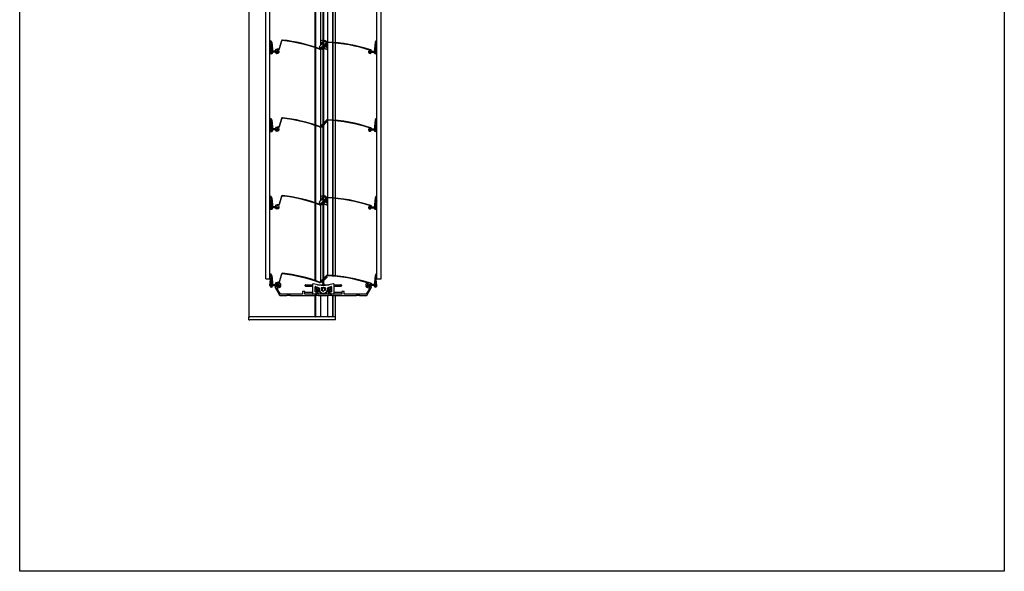
# Model space of a CAD drawing. Units: millimetres. Extents: x -22 to 355153, y -825 to 3465.
# Drawn here: x 1528 to 2478, y 412 to 944 of the extents above; entities that cross this region are included whole.
import ezdxf

# ---------------------------------------------------------------- set-up
doc = ezdxf.new("R2010")
doc.units = ezdxf.units.MM
doc.header["$LTSCALE"] = 5
doc.layers.add('SLT_tabelka', color=20, linetype='Continuous')
doc.layers.add('system', color=120, linetype='Continuous', lineweight=25)

msp = doc.modelspace()

# ---------------------------------------------------------------- linework, layer by layer
at = {"layer": 'SLT_tabelka'}
msp.add_lwpolyline([(1528.32, 2561.84), (2478.32, 2561.84), (2478.32, 411.84), (1528.32, 411.84)], close=True, dxfattribs=at)
at = {"layer": 'system'}
for p, q in [((1749.45, 1300.8), (1749.45, 657.45)), ((1765.7, 694.09), (1765.7, 1300.8)), ((1769.7, 694.09), (1769.7, 1300.8)), ((1873.03, 694.1), (1873.03, 1300.8)), ((1877.03, 694.1), (1877.03, 1300.8)), ((1813.5, 917.41), (1813.5, 991.93)), ((1813.6, 991.9), (1813.6, 917.37)), ((1818.64, 990.78), (1818.64, 919.25)), ((1821.2, 918.98), (1821.2, 991.86)), ((1821.54, 992.2), (1821.54, 919.32)), ((1825.36, 996.97), (1825.36, 922.42)), ((1830.4, 996.68), (1830.4, 922.13)), ((1830.5, 922.12), (1830.5, 996.67)), ((1833, 921.91), (1833, 996.46)), ((1770.7, 922.19), (1771.7, 912.52)), ((1771.45, 922.26), (1772.45, 912.6)), ((1780.78, 923.62), (1778.71, 916.18)), ((1779.14, 916.06), (1781.22, 923.5)), ((1824.36, 922.14), (1818.27, 916.05)), ((1821.2, 921.81), (1818.49, 919.1)), ((1818.59, 915.74), (1824.68, 921.82)), ((1819.17, 919.78), (1819.8, 921.75)), ((1819.92, 921.95), (1820.43, 922.46)), ((1821.14, 922.46), (1821.2, 922.4)), ((1821.54, 922.15), (1822.38, 922.99)), ((1824.14, 921.93), (1823.08, 922.99)), ((1825.36, 921.97), (1825.36, 847.42)), ((1830.4, 921.68), (1830.4, 847.13)), ((1830.5, 847.12), (1830.5, 921.67)), ((1871.29, 922.28), (1870.29, 912.62)), ((1872.03, 922.2), (1871.03, 912.54)), ((1769.71, 912.61), (1770.33, 918.39)), ((1770.46, 912.53), (1771.07, 918.32)), ((1770.91, 913.58), (1771.59, 913.58)), ((1770.91, 913.58), (1770.91, 912.63)), ((1770.91, 912.63), (1771.69, 912.63)), ((1772.35, 913.58), (1772.5, 913.58)), ((1772.44, 912.63), (1772.5, 912.63)), ((1772.5, 913.58), (1772.7, 913.58)), ((1772.5, 912.63), (1772.7, 912.63)), ((1772.7, 913.58), (1772.9, 913.58)), ((1772.7, 913.58), (1772.7, 912.63)), ((1772.9, 912.63), (1772.7, 912.63)), ((1774.75, 913.58), (1772.9, 913.58)), ((1774.92, 912.63), (1772.9, 912.63)), ((1775.35, 913.58), (1775.2, 913.58)), ((1775.35, 913.58), (1775.49, 913.58)), ((1775.49, 912.63), (1775.43, 912.63)), ((1775.65, 913.58), (1775.49, 913.58)), ((1775.65, 912.63), (1775.49, 912.63)), ((1775.65, 913.58), (1778.05, 913.58)), ((1775.65, 913.58), (1775.65, 913.58)), ((1775.65, 913.58), (1775.65, 912.63)), ((1775.65, 912.63), (1778.05, 912.63)), ((1775.65, 912.63), (1775.65, 912.63)), ((1777.75, 915.45), (1776.75, 915.45)), ((1776.75, 915), (1777.75, 915)), ((1778.05, 913.58), (1778.05, 912.63)), ((1778.72, 913.8), (1778.27, 913.72)), ((1813.5, 842.41), (1813.5, 916.93)), ((1813.6, 916.9), (1813.6, 842.37)), ((1817.43, 918.04), (1818.49, 919.1)), ((1817.43, 917.33), (1818.49, 916.27)), ((1818.64, 915.78), (1818.64, 841.42)), ((1824.96, 920.83), (1819.58, 915.46)), ((1819.69, 915.35), (1819.58, 915.46)), ((1825.06, 920.73), (1819.69, 915.35)), ((1821.2, 843.98), (1821.2, 916.86)), ((1821.54, 917.2), (1821.54, 844.32)), ((1821.54, 916.86), (1821.65, 916.75)), ((1821.65, 916.75), (1823.67, 918.76)), ((1823.38, 919.05), (1823.67, 918.76)), ((1825.06, 920.73), (1824.96, 920.83)), ((1833, 846.91), (1833, 921.46)), ((1865.16, 912.53), (1864.77, 912.3)), ((1867.42, 913.58), (1865.1, 913.58)), ((1865.1, 912.63), (1865.1, 913.58)), ((1867.38, 912.63), (1865.1, 912.63)), ((1867.49, 913.06), (1867.49, 913.24)), ((1867.86, 912.63), (1870.25, 912.63)), ((1867.89, 913.58), (1870.25, 913.58)), ((1870.25, 913.58), (1870.39, 913.58)), ((1870.29, 912.63), (1870.25, 912.63)), ((1872.23, 912.63), (1871.04, 912.63)), ((1872.16, 913.58), (1871.14, 913.58)), ((1872.27, 912.54), (1871.66, 918.33)), ((1872.23, 912.63), (1872.23, 912.94)), ((1873.02, 912.62), (1872.41, 918.41)), ((1770.7, 847.19), (1771.7, 837.52)), ((1771.45, 847.26), (1772.45, 837.6)), ((1780.78, 848.62), (1778.71, 841.18)), ((1779.14, 841.06), (1781.22, 848.5)), ((1824.36, 847.14), (1818.27, 841.05)), ((1818.59, 840.74), (1824.68, 846.82)), ((1824.96, 845.83), (1819.58, 840.46)), ((1825.06, 845.73), (1819.69, 840.35)), ((1825.06, 845.73), (1824.96, 845.83)), ((1825.36, 846.97), (1825.36, 772.42)), ((1830.4, 846.68), (1830.4, 772.13)), ((1830.5, 772.12), (1830.5, 846.67)), ((1833, 771.91), (1833, 846.46)), ((1871.29, 847.28), (1870.29, 837.62)), ((1872.03, 847.2), (1871.03, 837.54)), ((1769.71, 837.61), (1770.33, 843.39)), ((1770.46, 837.53), (1771.07, 843.32)), ((1770.91, 838.58), (1771.59, 838.58)), ((1770.91, 838.58), (1770.91, 837.63)), ((1770.91, 837.63), (1771.69, 837.63)), ((1772.35, 838.58), (1772.5, 838.58)), ((1772.44, 837.63), (1772.5, 837.63)), ((1772.5, 838.58), (1772.7, 838.58)), ((1772.5, 837.63), (1772.7, 837.63)), ((1772.7, 838.58), (1772.9, 838.58)), ((1772.7, 838.58), (1772.7, 837.63)), ((1772.9, 837.63), (1772.7, 837.63)), ((1774.75, 838.58), (1772.9, 838.58)), ((1774.92, 837.63), (1772.9, 837.63)), ((1775.35, 838.58), (1775.2, 838.58)), ((1775.35, 838.58), (1775.49, 838.58)), ((1775.49, 837.63), (1775.43, 837.63)), ((1775.65, 838.58), (1775.49, 838.58)), ((1775.65, 837.63), (1775.49, 837.63)), ((1775.65, 838.58), (1778.05, 838.58)), ((1775.65, 838.58), (1775.65, 838.58)), ((1775.65, 838.58), (1775.65, 837.63)), ((1775.65, 837.63), (1778.05, 837.63)), ((1775.65, 837.63), (1775.65, 837.63)), ((1777.75, 840.45), (1776.75, 840.45)), ((1776.75, 840), (1777.75, 840)), ((1778.05, 838.58), (1778.05, 837.63)), ((1778.72, 838.8), (1778.27, 838.72)), ((1813.5, 767.41), (1813.5, 841.93)), ((1813.6, 841.9), (1813.6, 767.37)), ((1818.64, 840.78), (1818.64, 769.25)), ((1819.69, 840.35), (1819.58, 840.46)), ((1821.2, 768.98), (1821.2, 841.86)), ((1821.54, 842.2), (1821.54, 769.32)), ((1865.16, 837.53), (1864.77, 837.3)), ((1867.42, 838.58), (1865.1, 838.58)), ((1865.1, 837.63), (1865.1, 838.58)), ((1867.38, 837.63), (1865.1, 837.63)), ((1867.49, 838.06), (1867.49, 838.24)), ((1867.86, 837.63), (1870.25, 837.63)), ((1867.89, 838.58), (1870.25, 838.58)), ((1870.25, 838.58), (1870.39, 838.58)), ((1870.29, 837.63), (1870.25, 837.63)), ((1872.23, 837.63), (1871.04, 837.63)), ((1872.16, 838.58), (1871.14, 838.58)), ((1872.27, 837.54), (1871.66, 843.33)), ((1872.23, 837.63), (1872.23, 837.94)), ((1873.02, 837.62), (1872.41, 843.41)), ((1770.7, 772.19), (1771.7, 762.52)), ((1771.45, 772.26), (1772.45, 762.6)), ((1780.78, 773.62), (1778.71, 766.18)), ((1779.14, 766.06), (1781.22, 773.5)), ((1824.36, 772.14), (1818.27, 766.05)), ((1821.2, 771.81), (1818.49, 769.1)), ((1818.59, 765.74), (1824.68, 771.82)), ((1819.17, 769.78), (1819.8, 771.75)), ((1824.96, 770.83), (1819.58, 765.46)), ((1825.06, 770.73), (1819.69, 765.35)), ((1819.92, 771.95), (1820.43, 772.46)), ((1821.14, 772.46), (1821.2, 772.4)), ((1821.54, 772.15), (1822.38, 772.99)), ((1824.14, 771.93), (1823.08, 772.99)), ((1825.06, 770.73), (1824.96, 770.83)), ((1825.36, 771.97), (1825.36, 697.42)), ((1830.4, 771.68), (1830.4, 697.13)), ((1830.5, 697.12), (1830.5, 771.67)), ((1833, 696.91), (1833, 771.46)), ((1871.29, 772.28), (1870.29, 762.62)), ((1872.03, 772.2), (1871.03, 762.54)), ((1769.71, 762.61), (1770.33, 768.39)), ((1770.46, 762.53), (1771.07, 768.32)), ((1770.91, 763.58), (1771.59, 763.58)), ((1770.91, 763.58), (1770.91, 762.63)), ((1770.91, 762.63), (1771.69, 762.63)), ((1772.35, 763.58), (1772.5, 763.58)), ((1772.44, 762.63), (1772.5, 762.63)), ((1772.5, 763.58), (1772.7, 763.58)), ((1772.5, 762.63), (1772.7, 762.63)), ((1772.7, 763.58), (1772.9, 763.58)), ((1772.7, 763.58), (1772.7, 762.63)), ((1772.9, 762.63), (1772.7, 762.63)), ((1774.75, 763.58), (1772.9, 763.58)), ((1774.92, 762.63), (1772.9, 762.63)), ((1775.35, 763.58), (1775.2, 763.58)), ((1775.35, 763.58), (1775.49, 763.58)), ((1775.49, 762.63), (1775.43, 762.63)), ((1775.65, 763.58), (1775.49, 763.58)), ((1775.65, 762.63), (1775.49, 762.63)), ((1775.65, 763.58), (1778.05, 763.58)), ((1775.65, 763.58), (1775.65, 763.58)), ((1775.65, 763.58), (1775.65, 762.63)), ((1775.65, 762.63), (1778.05, 762.63)), ((1775.65, 762.63), (1775.65, 762.63)), ((1777.75, 765.45), (1776.75, 765.45)), ((1776.75, 765), (1777.75, 765)), ((1778.05, 763.58), (1778.05, 762.63)), ((1778.72, 763.8), (1778.27, 763.72)), ((1813.5, 692.41), (1813.5, 766.93)), ((1813.6, 766.9), (1813.6, 692.37)), ((1817.43, 768.04), (1818.49, 769.1)), ((1817.43, 767.33), (1818.49, 766.27)), ((1818.64, 765.78), (1818.64, 691.42)), ((1819.69, 765.35), (1819.58, 765.46)), ((1821.2, 693.98), (1821.2, 766.86)), ((1821.54, 767.2), (1821.54, 694.32)), ((1821.54, 766.86), (1821.65, 766.75)), ((1821.65, 766.75), (1823.67, 768.76)), ((1823.38, 769.05), (1823.67, 768.76)), ((1865.16, 762.53), (1864.77, 762.3)), ((1867.42, 763.58), (1865.1, 763.58)), ((1865.1, 762.63), (1865.1, 763.58)), ((1867.38, 762.63), (1865.1, 762.63)), ((1867.49, 763.06), (1867.49, 763.24)), ((1867.86, 762.63), (1870.25, 762.63)), ((1867.89, 763.58), (1870.25, 763.58)), ((1870.25, 763.58), (1870.39, 763.58)), ((1870.29, 762.63), (1870.25, 762.63)), ((1872.23, 762.63), (1871.04, 762.63)), ((1872.16, 763.58), (1871.14, 763.58)), ((1872.27, 762.54), (1871.66, 768.33)), ((1872.23, 762.63), (1872.23, 762.94)), ((1873.02, 762.62), (1872.41, 768.41)), ((1765.7, 694.09), (1769.7, 694.09)), ((1770.7, 697.19), (1771.7, 687.52)), ((1771.45, 697.26), (1772.45, 687.6)), ((1780.78, 698.62), (1778.71, 691.18)), ((1779.14, 691.06), (1781.22, 698.5)), ((1824.36, 697.14), (1818.27, 691.05)), ((1818.59, 690.74), (1824.68, 696.82)), ((1824.96, 695.83), (1821.54, 692.41)), ((1825.06, 695.73), (1821.54, 692.2)), ((1821.54, 693.68), (1821.54, 690.15)), ((1825.06, 695.73), (1824.96, 695.83)), ((1825.36, 696.97), (1825.36, 696.91)), ((1830.4, 696.68), (1830.4, 696.6)), ((1830.5, 696.59), (1830.5, 696.67)), ((1833, 696.37), (1833, 696.46)), ((1871.29, 697.28), (1870.29, 687.62)), ((1872.03, 697.2), (1871.03, 687.54)), ((1873.03, 694.1), (1877.03, 694.1)), ((1769.71, 687.61), (1770.33, 693.39)), ((1770.46, 687.53), (1771.07, 693.32)), ((1771.69, 687.63), (1770.47, 687.63)), ((1771.59, 688.58), (1770.57, 688.58)), ((1772.35, 688.58), (1774.55, 688.58)), ((1772.44, 687.63), (1774.55, 687.63)), ((1774.55, 688.58), (1774.69, 688.58)), ((1774.69, 687.63), (1774.55, 687.63)), ((1774.69, 688.58), (1774.75, 688.58)), ((1774.69, 687.63), (1774.84, 687.63)), ((1779.31, 678.04), (1774.83, 685.81)), ((1774.84, 687.63), (1774.84, 687.83)), ((1774.84, 687.63), (1774.84, 687.63)), ((1774.92, 687.63), (1774.84, 687.63)), ((1774.84, 685.81), (1779.32, 678.04)), ((1777.24, 688.58), (1775.2, 688.58)), ((1775.2, 686.45), (1775.21, 686.45)), ((1777.42, 686.45), (1775.21, 686.45)), ((1777.24, 687.63), (1775.43, 687.63)), ((1779.81, 679.19), (1776.51, 684.92)), ((1776.72, 685.29), (1777.85, 685.29)), ((1777.75, 690.45), (1776.75, 690.45)), ((1776.75, 690), (1777.75, 690)), ((1777.24, 687.63), (1777.24, 688.58)), ((1778.72, 688.8), (1778.27, 688.72)), ((1778.5, 688.76), (1778.63, 689.22)), ((1778.87, 690.08), (1779.14, 691.06)), ((1803.77, 687.29), (1803.77, 687.8)), ((1804.48, 688.29), (1810.88, 688.29)), ((1804.49, 686.79), (1810.88, 686.79)), ((1810.88, 688.59), (1810.88, 679.59)), ((1819.28, 687.59), (1811.48, 689.08)), ((1813.48, 685.14), (1813.48, 686.37)), ((1813.48, 681.61), (1813.48, 684.56)), ((1813.5, 691.76), (1813.5, 691.93)), ((1813.58, 684.54), (1814.58, 684.54)), ((1813.6, 691.9), (1813.6, 691.72)), ((1813.76, 686.55), (1817.25, 685.16)), ((1815.98, 685.64), (1814.98, 685.64)), ((1815.08, 684.04), (1815.08, 679.29)), ((1815.62, 688.29), (1820.6, 688.29)), ((1816.18, 679.29), (1816.18, 685.44)), ((1823.28, 687.59), (1819.28, 687.59)), ((1821.2, 692.07), (1819.58, 690.46)), ((1819.69, 690.35), (1819.58, 690.46)), ((1819.65, 685.49), (1821.28, 685.49)), ((1819.65, 685.49), (1820.22, 685)), ((1821.2, 691.86), (1819.69, 690.35)), ((1820.14, 683.01), (1821.05, 685.17)), ((1820.38, 687.59), (1821.2, 690.15)), ((1820.74, 687.59), (1821.37, 689.57)), ((1820.96, 688.29), (1821.27, 688.29)), ((1821.19, 685.49), (1821.05, 685.17)), ((1821.2, 690.15), (1821.2, 693.34)), ((1821.27, 688.29), (1821.78, 688.29)), ((1821.28, 685.49), (1821.37, 685.49)), ((1821.37, 689.57), (1822.01, 687.59)), ((1821.54, 690.15), (1822.34, 687.69)), ((1822.71, 684.47), (1821.8, 682.31)), ((1822.37, 685.29), (1821.88, 685.5)), ((1821.9, 685.49), (1822.91, 685.49)), ((1822.14, 688.29), (1826.95, 688.29)), ((1822.55, 685.18), (1822.91, 685.49)), ((1822.98, 687.59), (1822.8, 687.67)), ((1831.09, 689.08), (1823.28, 687.59)), ((1825.31, 685.16), (1828.81, 686.55)), ((1826.38, 685.44), (1826.38, 679.29)), ((1827.58, 685.64), (1826.58, 685.64)), ((1827.48, 679.29), (1827.48, 684.04)), ((1827.98, 684.54), (1828.98, 684.54)), ((1829.08, 686.37), (1829.08, 685.14)), ((1829.08, 684.56), (1829.08, 681.61)), ((1831.68, 679.59), (1831.68, 688.59)), ((1831.68, 688.29), (1838.06, 688.29)), ((1831.68, 686.79), (1838.05, 686.79)), ((1838.77, 687.8), (1838.77, 687.29)), ((1866.06, 684.92), (1862.75, 679.19)), ((1863.24, 678.04), (1867.72, 685.81)), ((1864.2, 689.45), (1864.2, 687.95)), ((1864.71, 685.29), (1865.84, 685.29)), ((1865.16, 687.53), (1864.77, 687.3)), ((1867.35, 686.45), (1865.14, 686.45)), ((1865.45, 688.58), (1867.42, 688.58)), ((1865.45, 688.58), (1865.45, 687.63)), ((1865.45, 687.63), (1867.38, 687.63)), ((1868, 687.63), (1867.86, 687.63)), ((1868, 688.58), (1867.89, 688.58)), ((1868, 688.58), (1868.15, 688.58)), ((1868.15, 687.63), (1868, 687.63)), ((1870.39, 688.58), (1868.15, 688.58)), ((1870.29, 687.63), (1868.15, 687.63)), ((1871.04, 687.63), (1872.26, 687.63)), ((1871.14, 688.58), (1872.16, 688.58)), ((1872.27, 687.54), (1871.66, 693.33)), ((1873.02, 687.62), (1872.41, 693.41)), ((1779.75, 677.79), (1779.74, 677.79)), ((1779.75, 677.79), (1785.99, 677.79)), ((1801.08, 679.09), (1779.99, 679.09)), ((1789.57, 677.79), (1785.99, 677.79)), ((1786.17, 677.89), (1786.22, 677.99)), ((1786.4, 678.09), (1789.17, 678.09)), ((1789.34, 677.99), (1789.4, 677.89)), ((1789.57, 677.79), (1812.99, 677.79)), ((1801.28, 681.69), (1801.28, 679.29)), ((1803.08, 681.89), (1801.48, 681.89)), ((1803.28, 679.29), (1803.28, 681.69)), ((1814.88, 679.09), (1803.48, 679.09)), ((1803.77, 681.29), (1810.88, 681.29)), ((1810.98, 679.29), (1803.77, 679.29)), ((1816.57, 677.79), (1812.99, 677.79)), ((1813.17, 677.89), (1813.22, 677.99)), ((1813.4, 678.09), (1816.17, 678.09)), ((1813.48, 683.59), (1814.27, 683.59)), ((1813.48, 679.09), (1815.08, 680.69)), ((1813.5, 657.45), (1813.5, 677.79)), ((1813.6, 677.79), (1813.6, 657.45)), ((1814.27, 679.29), (1813.68, 679.29)), ((1814.78, 682.02), (1813.78, 681.44)), ((1814.77, 683.09), (1814.77, 682.01)), ((1814.77, 680.38), (1814.77, 679.79)), ((1816.34, 677.99), (1816.4, 677.89)), ((1826.18, 679.09), (1816.38, 679.09)), ((1816.57, 677.79), (1825.99, 677.79)), ((1818.64, 677.79), (1818.64, 657.45)), ((1820.21, 683.17), (1819.65, 682.69)), ((1820.09, 682.69), (1819.65, 682.69)), ((1820.97, 681.98), (1820.47, 682.19)), ((1822.91, 682.69), (1821.96, 682.69)), ((1822.91, 682.69), (1822.34, 683.18)), ((1825.36, 677.79), (1825.36, 657.45)), ((1829.57, 677.79), (1825.99, 677.79)), ((1826.17, 677.89), (1826.22, 677.99)), ((1826.4, 678.09), (1829.17, 678.09)), ((1827.48, 680.69), (1829.08, 679.09)), ((1839.08, 679.09), (1827.68, 679.09)), ((1827.77, 682.02), (1827.77, 683.09)), ((1827.77, 679.79), (1827.77, 680.4)), ((1828.78, 681.44), (1827.78, 682.02)), ((1828.27, 683.59), (1829.08, 683.59)), ((1828.88, 679.29), (1828.27, 679.29)), ((1829.34, 677.99), (1829.4, 677.89)), ((1829.57, 677.79), (1852.99, 677.79)), ((1830.4, 677.79), (1830.4, 657.45)), ((1830.5, 657.45), (1830.5, 677.79)), ((1838.77, 679.29), (1831.58, 679.29)), ((1831.68, 681.29), (1838.77, 681.29)), ((1833, 657.45), (1833, 677.79)), ((1839.27, 680.79), (1839.27, 679.79)), ((1839.28, 681.69), (1839.28, 679.29)), ((1841.08, 681.89), (1839.48, 681.89)), ((1841.28, 679.29), (1841.28, 681.69)), ((1862.58, 679.09), (1841.48, 679.09)), ((1856.57, 677.79), (1852.99, 677.79)), ((1853.17, 677.89), (1853.22, 677.99)), ((1853.4, 678.09), (1856.17, 678.09)), ((1856.34, 677.99), (1856.4, 677.89)), ((1856.57, 677.79), (1862.81, 677.79)), ((1750.45, 657.45), (1749.45, 657.45)), ((1749.45, 657.45), (1750.45, 657.45)), ((1749.45, 654.45), (1749.45, 657.45)), ((1781.39, 657.45), (1750.45, 657.45)), ((1813.78, 657.45), (1750.45, 657.45)), ((1813.3, 657.45), (1782.4, 657.45)), ((1813.78, 657.45), (1813.78, 657.45)), ((1813.78, 657.45), (1813.98, 657.45)), ((1817.19, 657.45), (1813.98, 657.45)), ((1817.19, 657.45), (1817.36, 657.45)), ((1817.36, 657.45), (1817.42, 657.45)), ((1826.58, 657.45), (1817.42, 657.45)), ((1826.58, 657.45), (1826.64, 657.45)), ((1826.64, 657.45), (1826.81, 657.45)), ((1830.01, 657.45), (1826.81, 657.45)), ((1830.01, 657.45), (1830.21, 657.45)), ((1830.21, 657.45), (1830.21, 657.45)), ((1832.8, 657.45), (1830.21, 657.45)), ((1832.8, 657.45), (1830.7, 657.45)), ((1833, 657.45), (1832.8, 657.45)), ((1832.8, 657.45), (1833, 657.45)), ((1833, 654.45), (1833, 657.45)), ((1749.45, 654.45), (1750.45, 654.45)), ((1832.8, 654.45), (1750.45, 654.45)), ((1833, 654.45), (1832.8, 654.45))]:
    msp.add_line(p, q, dxfattribs=at)
for centre, radius, start, end in [((1769.7, 922.08), 1.75, 5.90901, 90), ((1769.7, 922.08), 1, 5.90901, 90), ((1781.75, 923.35), 1, 83.82957, 164.42149), ((1781.75, 923.35), 0.55, 83.82957, 164.42149), ((1765.73, 775.22), 149.55, 69.73191, 83.82957), ((1765.73, 775.22), 150, 69.73191, 83.82957), ((1821.32, 919.1), 4.95, 91.39064, 122.79093), ((1820.28, 921.6), 0.5, 135, 162.26604), ((1820.79, 922.1), 0.5, 45, 135), ((1821.32, 919.1), 4.95, 45, 87.45419), ((1822.73, 922.63), 0.5, 45, 135), ((1831.74, 919.73), 7.5, 165.26613, 171.61889), ((1825.07, 921.44), 1, 87.69209, 135), ((1825.07, 921.44), 0.55, 87.69209, 135), ((1831.74, 919.73), 7.5, 157.52345, 159.35057), ((1819.07, 772.56), 149.55, 71.45008, 87.69209), ((1819.07, 772.56), 150, 71.45008, 87.69209), ((1873.03, 922.1), 1.75, 90, 174.09099), ((1873.03, 922.1), 1, 90, 174.09099), ((1769.7, 918.46), 1.37, 353.94724, 90), ((1769.7, 918.46), 0.625, 353.94724, 90), ((1771.08, 912.46), 1.38, 173.94724, 5.90901), ((1771.08, 912.46), 0.625, 173.94724, 5.90901), ((1776.75, 913.45), 2, 90, 10), ((1776.75, 913.45), 1.55, 90, 10), ((1777.75, 916.45), 1, 270, 344.42149), ((1777.75, 916.45), 1.45, 270, 344.42149), ((1817.78, 917.68), 0.5, 135, 225), ((1817.88, 916.44), 1, 249.73191, 315), ((1817.88, 916.44), 0.55, 249.73191, 315), ((1820.68, 908.67), 7.5, 98.38111, 104.73387), ((1819.27, 915.78), 0.45, 315, 135), ((1820.68, 908.67), 7.5, 86.06717, 91.35463), ((1821.32, 919.1), 2.25, 266.81031, 266.93945), ((1821.32, 919.1), 2.25, 275.60788, 275.70352), ((1820.68, 908.67), 7.5, 60.56138, 83.45738), ((1821.32, 919.1), 2.25, 282.61246, 347.38754), ((1821.32, 919.1), 2.25, 354.29648, 3.18969), ((1824.64, 921.15), 0.45, 135, 315), ((1831.74, 919.73), 7.5, 178.64537, 209.43862), ((1821.32, 919.1), 4.95, 308.03794, 321.96206), ((1866.25, 913.15), 1.7, 210, 71.45008), ((1866.25, 913.15), 1.25, 210, 71.45008), ((1871.65, 912.47), 1.38, 174.09099, 6.05276), ((1871.65, 912.47), 0.625, 174.09099, 6.05276), ((1873.03, 918.47), 1.37, 90, 186.05276), ((1873.03, 918.47), 0.625, 90, 186.05276), ((1769.7, 847.08), 1.75, 5.90901, 90), ((1769.7, 847.08), 1, 5.90901, 90), ((1781.75, 848.35), 1, 83.82957, 164.42149), ((1781.75, 848.35), 0.55, 83.82957, 164.42149), ((1765.73, 700.22), 149.55, 69.73191, 83.82957), ((1765.73, 700.22), 150, 69.73191, 83.82957), ((1824.64, 846.15), 0.45, 135, 315), ((1825.07, 846.44), 1, 87.69209, 135), ((1825.07, 846.44), 0.55, 87.69209, 135), ((1819.07, 697.56), 149.55, 71.45008, 87.69209), ((1819.07, 697.56), 150, 71.45008, 87.69209), ((1873.03, 847.1), 1.75, 90, 174.09099), ((1873.03, 847.1), 1, 90, 174.09099), ((1769.7, 843.46), 1.37, 353.94724, 90), ((1769.7, 843.46), 0.625, 353.94724, 90), ((1771.08, 837.46), 1.38, 173.94724, 5.90901), ((1771.08, 837.46), 0.625, 173.94724, 5.90901), ((1776.75, 838.45), 2, 90, 10), ((1776.75, 838.45), 1.55, 90, 10), ((1777.75, 841.45), 1, 270, 344.42149), ((1777.75, 841.45), 1.45, 270, 344.42149), ((1817.88, 841.44), 1, 249.73191, 315), ((1817.88, 841.44), 0.55, 249.73191, 315), ((1819.27, 840.78), 0.45, 315, 135), ((1866.25, 838.15), 1.7, 210, 71.45008), ((1866.25, 838.15), 1.25, 210, 71.45008), ((1871.65, 837.47), 1.38, 174.09099, 6.05276), ((1871.65, 837.47), 0.625, 174.09099, 6.05276), ((1873.03, 843.47), 1.37, 90, 186.05276), ((1873.03, 843.47), 0.625, 90, 186.05276), ((1769.7, 772.08), 1.75, 5.90901, 90), ((1769.7, 772.08), 1, 5.90901, 90), ((1769.7, 768.46), 1.37, 353.94724, 90), ((1781.75, 773.35), 1, 83.82957, 164.42149), ((1781.75, 773.35), 0.55, 83.82957, 164.42149), ((1765.73, 625.22), 149.55, 69.73191, 83.82957), ((1765.73, 625.22), 150, 69.73191, 83.82957), ((1821.32, 769.1), 4.95, 91.39064, 122.79093), ((1820.28, 771.6), 0.5, 135, 162.26604), ((1820.79, 772.1), 0.5, 45, 135), ((1821.32, 769.1), 4.95, 45, 87.45419), ((1822.73, 772.63), 0.5, 45, 135), ((1824.64, 771.15), 0.45, 135, 315), ((1831.74, 769.73), 7.5, 178.64537, 209.43862), ((1831.74, 769.73), 7.5, 165.26613, 171.61889), ((1825.07, 771.44), 1, 87.69209, 135), ((1825.07, 771.44), 0.55, 87.69209, 135), ((1831.74, 769.73), 7.5, 157.52345, 159.35057), ((1819.07, 622.56), 149.55, 71.45008, 87.69209), ((1819.07, 622.56), 150, 71.45008, 87.69209), ((1873.03, 772.1), 1.75, 90, 174.09099), ((1873.03, 768.47), 1.37, 90, 186.05276), ((1873.03, 772.1), 1, 90, 174.09099), ((1769.7, 768.46), 0.625, 353.94724, 90), ((1771.08, 762.46), 1.38, 173.94724, 5.90901), ((1771.08, 762.46), 0.625, 173.94724, 5.90901), ((1776.75, 763.45), 2, 90, 10), ((1776.75, 763.45), 1.55, 90, 10), ((1777.75, 766.45), 1, 270, 344.42149), ((1777.75, 766.45), 1.45, 270, 344.42149), ((1817.78, 767.68), 0.5, 135, 225), ((1817.88, 766.44), 1, 249.73191, 315), ((1817.88, 766.44), 0.55, 249.73191, 315), ((1820.68, 758.67), 7.5, 98.38111, 104.73387), ((1819.27, 765.78), 0.45, 315, 135), ((1820.68, 758.67), 7.5, 86.06717, 91.35463), ((1821.32, 769.1), 2.25, 266.81031, 266.93945), ((1821.32, 769.1), 2.25, 275.60788, 275.70352), ((1820.68, 758.67), 7.5, 60.56138, 83.45738), ((1821.32, 769.1), 2.25, 282.61246, 347.38754), ((1821.32, 769.1), 2.25, 354.29648, 3.18969), ((1821.32, 769.1), 4.95, 308.03794, 321.96206), ((1866.25, 763.15), 1.7, 210, 71.45008), ((1866.25, 763.15), 1.25, 210, 71.45008), ((1871.65, 762.47), 1.38, 174.09099, 6.05276), ((1871.65, 762.47), 0.625, 174.09099, 6.05276), ((1873.03, 768.47), 0.625, 90, 186.05276), ((1769.7, 697.08), 1.75, 5.90901, 90), ((1769.7, 697.08), 1, 5.90901, 90), ((1769.7, 693.46), 1.37, 353.94724, 90), ((1769.7, 693.46), 0.625, 353.94724, 90), ((1781.75, 698.35), 1, 83.82957, 164.42149), ((1781.69, 698.32), 0.5, 83.71266, 164.42149), ((1781.75, 698.35), 0.55, 83.82957, 164.42149), ((1765.37, 550.22), 149.5, 69.71972, 83.71266), ((1765.73, 550.22), 149.55, 69.73191, 83.82957), ((1765.73, 550.22), 150, 69.73191, 83.82957), ((1824.64, 696.15), 0.45, 135, 315), ((1825.07, 696.44), 1, 87.69209, 135), ((1825.07, 696.44), 0.55, 87.69209, 135), ((1818.7, 547.56), 149.5, 72.4587, 87.65212), ((1819.07, 547.56), 149.55, 71.45008, 87.69209), ((1819.07, 547.56), 150, 71.45008, 87.69209), ((1873.03, 697.1), 1.75, 90, 174.09099), ((1873.03, 693.47), 1.37, 90, 186.05276), ((1873.03, 697.1), 1, 90, 174.09099), ((1873.03, 693.47), 0.625, 90, 186.05276), ((1771.08, 687.46), 1.38, 173.94724, 5.90901), ((1771.08, 687.46), 0.625, 173.94724, 5.90901), ((1776.75, 688.45), 2, 90, 10), ((1775.2, 686.02), 0.43, 90, 210), ((1775.21, 686.02), 0.43, 90, 210), ((1776.75, 688.45), 1.55, 90, 10), ((1776.72, 685.04), 0.25, 90, 210), ((1776.72, 687.95), 1.5, 270, 270.49122), ((1777.42, 688.1), 1.65, 270, 76.41978), ((1777.83, 690), 0.294, 85.84605, 265.84605), ((1777.75, 691.45), 1, 270, 344.42149), ((1777.75, 691.45), 1.45, 270, 344.42149), ((1777.85, 687.79), 2.5, 270, 90), ((1811.38, 688.59), 0.5, 79.18576, 180), ((1813.58, 684.84), 0.3, 129.40057, 270), ((1814.98, 683.14), 2.5, 90, 129.40057), ((1813.68, 686.37), 0.2, 68.28138, 180), ((1814.58, 684.04), 0.5, 0, 90), ((1815.98, 685.44), 0.2, 0, 90), ((1821.27, 683.79), 4.5, 161.01661, 340.42816), ((1817.53, 691.39), 1, 249.71972, 289.62802), ((1817.18, 684.98), 0.2, 347.83671, 68.28138), ((1821.28, 684.09), 4, 167.83671, 12.16329), ((1817.88, 691.44), 1, 249.73191, 315), ((1817.88, 691.44), 0.55, 249.73191, 315), ((1819.27, 690.78), 0.45, 315, 135), ((1821.27, 683.79), 4.5, 98.7338, 120.89926), ((1821.28, 684.09), 2.15, 139.37067, 220.62933), ((1821.28, 684.09), 1.4, 139.37067, 220.32157), ((1821.28, 684.09), 1.4, 90, 139.37067), ((1821.27, 683.79), 4.5, 83.32377, 93.99335), ((1821.63, 684.92), 0.63, 67.06525, 157.06525), ((1821.28, 684.09), 1.4, 86.72513, 90), ((1821.27, 683.79), 4.5, 59.02797, 78.45773), ((1821.28, 684.09), 1.4, 319.37067, 10.37496), ((1822.13, 684.71), 0.63, 337.06525, 67.06525), ((1821.28, 684.09), 2.15, 319.37067, 40.62933), ((1823.27, 683.79), 2.7, 286.82275, 32.77621), ((1825.39, 684.98), 0.2, 111.71862, 192.16329), ((1826.58, 685.44), 0.2, 90, 180), ((1827.98, 684.04), 0.5, 90, 180), ((1827.58, 683.14), 2.5, 50.59943, 90), ((1828.88, 686.37), 0.2, 0, 111.71862), ((1828.98, 684.84), 0.3, 270, 50.59943), ((1831.18, 688.59), 0.5, 0, 100.81424), ((1864.71, 687.79), 2.5, 90.70557, 270), ((1865.14, 688.1), 1.65, 103.57806, 270), ((1865.7, 687.95), 1.5, 180, 270), ((1864.68, 689.99), 0.297, 283.57806, 90.70557), ((1866.25, 688.15), 1.7, 210, 71.45008), ((1866.25, 688.15), 1.25, 210, 71.45008), ((1865.84, 685.04), 0.25, 330, 90), ((1867.35, 686.02), 0.43, 330, 90), ((1871.65, 687.47), 1.38, 174.09099, 6.05276), ((1871.65, 687.47), 0.625, 174.09099, 6.05276), ((1779.74, 678.29), 0.5, 210, 270), ((1779.75, 678.29), 0.5, 210, 270), ((1779.99, 679.29), 0.2, 210, 270), ((1785.99, 677.99), 0.2, 270, 330), ((1786.4, 677.89), 0.2, 90, 150), ((1789.17, 677.89), 0.2, 30, 90), ((1789.57, 677.99), 0.2, 210, 270), ((1801.08, 679.29), 0.2, 270, 0), ((1801.48, 681.69), 0.2, 90, 180), ((1803.08, 681.69), 0.2, 0, 90), ((1803.77, 680.79), 0.5, 90, 168.43963), ((1803.77, 679.79), 0.5, 191.56037, 270), ((1803.48, 679.29), 0.2, 180, 270), ((1811.38, 679.59), 0.5, 180, 270), ((1812.99, 677.99), 0.2, 270, 330), ((1813.4, 677.89), 0.2, 90, 150), ((1813.68, 681.61), 0.2, 180, 300), ((1814.27, 683.09), 0.5, 0, 90), ((1814.27, 679.79), 0.5, 270, 0), ((1814.88, 681.85), 0.2, 0, 120), ((1814.88, 679.29), 0.2, 270, 0), ((1816.17, 677.89), 0.2, 30, 90), ((1816.38, 679.29), 0.2, 180, 270), ((1816.57, 677.99), 0.2, 210, 270), ((1820.72, 682.77), 0.63, 157.06525, 247.06525), ((1821.22, 682.56), 0.63, 247.06525, 337.06525), ((1821.28, 684.09), 1.4, 303.75554, 319.37067), ((1825.99, 677.99), 0.2, 270, 330), ((1826.18, 679.29), 0.2, 270, 0), ((1826.4, 677.89), 0.2, 90, 150), ((1827.68, 681.85), 0.2, 60, 180), ((1827.68, 679.29), 0.2, 180, 270), ((1828.27, 683.09), 0.5, 90, 180), ((1828.27, 679.79), 0.5, 180, 270), ((1828.88, 681.61), 0.2, 240, 0), ((1829.17, 677.89), 0.2, 30, 90), ((1829.57, 677.99), 0.2, 210, 270), ((1831.18, 679.59), 0.5, 270, 0), ((1838.77, 680.79), 0.5, 0, 90), ((1838.77, 679.79), 0.5, 270, 0), ((1839.08, 679.29), 0.2, 270, 0), ((1839.48, 681.69), 0.2, 90, 180), ((1841.08, 681.69), 0.2, 0, 90), ((1841.48, 679.29), 0.2, 180, 270), ((1852.99, 677.99), 0.2, 270, 330), ((1853.4, 677.89), 0.2, 90, 150), ((1856.17, 677.89), 0.2, 30, 90), ((1856.57, 677.99), 0.2, 210, 270), ((1862.58, 679.29), 0.2, 270, 330), ((1862.81, 678.29), 0.5, 270, 330)]:
    msp.add_arc(centre, radius, start, end, dxfattribs=at)
for centre, major_axis, ratio, start_param, end_param in [((1804.49, 687.79), (-0.718, 0.012), 0.696734, 4.736721, 6.294999), ((1804.49, 687.29), (-0.718, 0), 0.696786, 0, 1.570796), ((1822.57, 687.13), (-0.58, 0.246), 0.933813, 4.712389, 5.817845), ((1838.05, 687.29), (0.718, 0), 0.696786, 4.712389, 6.283185), ((1838.05, 687.79), (0.718, 0.012), 0.696734, 6.271372, 7.82965)]:
    msp.add_ellipse(centre, major_axis=major_axis, ratio=ratio, start_param=start_param, end_param=end_param, dxfattribs=at)

doc.saveas('drawing.dxf')
